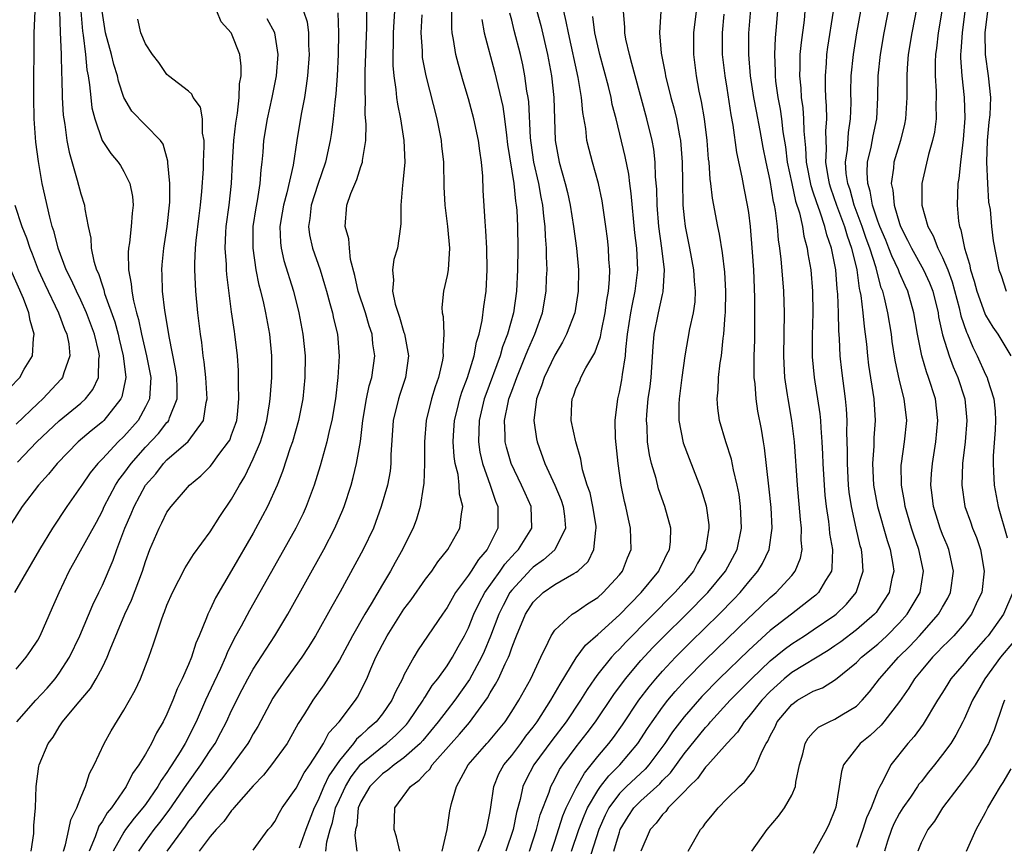
# Model space of a CAD drawing. Units: inches. Extents: x 2565000 to 2568000, y 1518000 to 1521000.
# Drawn here: x 2565901 to 2565993, y 1518311 to 1518388 of the extents above; entities that cross this region are included whole.
import ezdxf

# ---------------------------------------------------------------- set-up
doc = ezdxf.new("R2010")
doc.units = ezdxf.units.IN
doc.header["$MEASUREMENT"] = 0
doc.layers.add('LD25651518_2ft', color=52, linetype='Continuous')

msp = doc.modelspace()

# ---------------------------------------------------------------- linework, layer by layer
at = {"layer": 'LD25651518_2ft'}
for points, elevation in [([(2565992.895, 1518393.104), (2565992.703, 1518392.703), (2565991.813, 1518391), (2565991.591, 1518390.41), (2565991.176, 1518389), (2565990.924, 1518387), (2565990.94, 1518385), (2565991.221, 1518383), (2565991.453, 1518381), (2565991.389, 1518379.389), (2565991.289, 1518378.711), (2565991.129, 1518377), (2565991.084, 1518375), (2565991.172, 1518373), (2565991.268, 1518371.268), (2565991.42, 1518370.581), (2565991.554, 1518369), (2565991.696, 1518367.696), (2565992.235, 1518365), (2565992.447, 1518364.447), (2565992.895, 1518363)], 8622), ([(2565971.768, 1518390.232), (2565971.566, 1518387.566), (2565971.462, 1518386.538), (2565971.383, 1518385), (2565971.453, 1518383.453), (2565971.45, 1518383), (2565971.501, 1518382.499), (2565971.705, 1518381), (2565971.911, 1518379.911), (2565972.042, 1518379), (2565972.183, 1518377.817), (2565972.422, 1518376.422), (2565972.585, 1518375), (2565972.992, 1518372.992), (2565973.36, 1518371.36), (2565973.714, 1518370.286), (2565973.983, 1518369), (2565974.107, 1518368.107), (2565974.419, 1518367), (2565974.485, 1518366.485), (2565974.759, 1518365), (2565974.936, 1518363), (2565974.959, 1518361), (2565974.902, 1518358.901), (2565974.908, 1518356.908), (2565975.081, 1518355), (2565975.6, 1518351.6), (2565975.656, 1518351), (2565975.684, 1518350.316), (2565975.792, 1518349), (2565975.855, 1518347.855), (2565975.883, 1518347), (2565975.998, 1518345), (2565976.07, 1518344.07), (2565976.18, 1518343), (2565976.4, 1518341.6), (2565976.469, 1518341), (2565976.507, 1518340.507), (2565976.779, 1518339), (2565976.725, 1518337.275), (2565976.674, 1518337), (2565976.123, 1518336.123), (2565975.487, 1518335), (2565975.239, 1518334.761), (2565975, 1518334.57), (2565972.973, 1518333), (2565971, 1518331.498), (2565969, 1518329.671), (2565966.246, 1518327), (2565964.642, 1518325.358), (2565963, 1518323.457), (2565961.929, 1518322.071), (2565961.21, 1518321), (2565959.721, 1518319), (2565959.384, 1518318.616), (2565957.654, 1518317), (2565957, 1518316.345), (2565956.007, 1518315), (2565955.678, 1518314.322), (2565955.079, 1518313), (2565954.085, 1518309.915)], 8606), ([(2565969.278, 1518311), (2565970.706, 1518313), (2565971.773, 1518314.228), (2565972.33, 1518315), (2565973, 1518316.175), (2565973.337, 1518317), (2565973.385, 1518317.385), (2565973.722, 1518319), (2565974.021, 1518320.021), (2565974.252, 1518321), (2565974.524, 1518321.476), (2565975, 1518321.999), (2565975.494, 1518322.505), (2565976.463, 1518323), (2565977, 1518323.243), (2565977.652, 1518323.651), (2565979, 1518324.461), (2565979.539, 1518325), (2565980.213, 1518325.787), (2565981.131, 1518327), (2565982.907, 1518329), (2565983.961, 1518330.039), (2565984.844, 1518331), (2565986.624, 1518333), (2565987, 1518333.665), (2565987.499, 1518334.502), (2565987.743, 1518335), (2565988.023, 1518337), (2565987.581, 1518339), (2565987.421, 1518339.42), (2565987, 1518340.411), (2565986.775, 1518341), (2565986.156, 1518343), (2565986.044, 1518344.044), (2565985.92, 1518345), (2565985.977, 1518346.023), (2565986.051, 1518347), (2565986.368, 1518349), (2565986.559, 1518351), (2565986.334, 1518353), (2565985.706, 1518355), (2565985.502, 1518355.502), (2565985.07, 1518357), (2565984.662, 1518359), (2565984.334, 1518361), (2565983.788, 1518363), (2565983.53, 1518363.53), (2565983, 1518364.722), (2565982.894, 1518365), (2565982.278, 1518366.278), (2565982.024, 1518367), (2565981.728, 1518367.728), (2565981.182, 1518369), (2565981, 1518369.496), (2565980.498, 1518371), (2565980.28, 1518372.28), (2565980.047, 1518373), (2565979.986, 1518374.014), (2565980.045, 1518375), (2565980.382, 1518376.382), (2565980.563, 1518377.437), (2565980.905, 1518379), (2565981.004, 1518381), (2565981.034, 1518383), (2565981.231, 1518385), (2565981.576, 1518387), (2565982.185, 1518390.185)], 8614), ([(2565905.035, 1518389), (2565905.077, 1518387.077), (2565905.17, 1518385), (2565905.195, 1518383.195), (2565905.232, 1518382.767), (2565905.263, 1518381), (2565905.366, 1518379.366), (2565905.412, 1518379), (2565905.513, 1518378.487), (2565905.713, 1518377), (2565905.904, 1518375.904), (2565906.675, 1518373.325), (2565907, 1518372.047), (2565907.356, 1518371), (2565907.38, 1518370.62), (2565907.691, 1518369), (2565907.934, 1518367.934), (2565907.957, 1518367), (2565908.198, 1518365.802), (2565908.454, 1518365), (2565908.632, 1518364.633), (2565909, 1518363.489), (2565909.133, 1518363.133), (2565909.214, 1518362.786), (2565910.149, 1518360.149), (2565910.453, 1518359), (2565910.549, 1518358.549), (2565910.939, 1518357), (2565911.172, 1518355), (2565911.161, 1518354.839), (2565910.815, 1518353.185), (2565910.729, 1518353), (2565909.13, 1518351), (2565909, 1518350.874), (2565907.966, 1518350.034), (2565906.767, 1518349), (2565904.797, 1518347), (2565903.996, 1518346.004), (2565903.08, 1518345), (2565901.542, 1518343), (2565900.55, 1518341.45)], 8562), ([(2565906.999, 1518388.999), (2565907.144, 1518387.144), (2565907.203, 1518386.797), (2565907.432, 1518385), (2565907.565, 1518383.565), (2565907.687, 1518383), (2565907.817, 1518382.183), (2565907.917, 1518381), (2565908.036, 1518380.036), (2565908.287, 1518379), (2565908.994, 1518376.995), (2565909.784, 1518375.784), (2565910.457, 1518375), (2565910.669, 1518374.67), (2565911, 1518374.135), (2565911.56, 1518373), (2565911.793, 1518371.793), (2565911.857, 1518371), (2565911.764, 1518370.236), (2565911.685, 1518369), (2565911.509, 1518367.509), (2565911.422, 1518367), (2565911.389, 1518366.611), (2565911.418, 1518365), (2565911.685, 1518363.685), (2565911.727, 1518363), (2565911.878, 1518362.122), (2565912.173, 1518361), (2565912.365, 1518360.366), (2565912.633, 1518359), (2565913.108, 1518357), (2565913.485, 1518355), (2565913.481, 1518354.519), (2565913.363, 1518353), (2565913, 1518352.249), (2565912.312, 1518351), (2565911, 1518349.509), (2565910.474, 1518349), (2565909, 1518347.417), (2565908.585, 1518347), (2565907.871, 1518346.128), (2565907.087, 1518345), (2565907, 1518344.853), (2565905.711, 1518343), (2565904.376, 1518341), (2565903.159, 1518339), (2565900.842, 1518335)], 8564), ([(2565901, 1518327.899), (2565901.928, 1518329), (2565902.37, 1518329.63), (2565903, 1518330.592), (2565903.219, 1518331), (2565904.372, 1518333.628), (2565904.994, 1518335), (2565905.928, 1518337), (2565908.442, 1518341.558), (2565909, 1518342.599), (2565909.18, 1518343), (2565910.227, 1518345), (2565910.53, 1518345.47), (2565911, 1518346.07), (2565911.666, 1518347), (2565913, 1518348.501), (2565914.208, 1518349.792), (2565915, 1518350.813), (2565915.096, 1518350.904), (2565915.163, 1518351), (2565915.23, 1518351.23), (2565915.941, 1518353), (2565915.951, 1518354.049), (2565915.913, 1518355), (2565915.803, 1518355.803), (2565915.203, 1518358.797), (2565914.87, 1518360.87), (2565914.802, 1518361.198), (2565914.585, 1518363), (2565914.546, 1518364.546), (2565914.513, 1518365), (2565914.549, 1518365.451), (2565914.698, 1518367), (2565915.019, 1518369), (2565915.26, 1518371.26), (2565915.269, 1518373), (2565915.087, 1518374.913), (2565915.087, 1518375.087), (2565914.649, 1518376.649), (2565914.384, 1518377), (2565913, 1518378.411), (2565911.737, 1518379.737), (2565910.988, 1518380.988), (2565910.498, 1518382.497), (2565910.404, 1518383), (2565910.059, 1518384.059), (2565909.839, 1518385), (2565909.279, 1518387), (2565908.98, 1518389)], 8566), ([(2565901.126, 1518347.126), (2565902.925, 1518349), (2565905, 1518350.946), (2565907, 1518352.61), (2565907.42, 1518353), (2565908.114, 1518353.886), (2565908.633, 1518355), (2565908.677, 1518356.677), (2565908.735, 1518357), (2565908.676, 1518357.324), (2565908.271, 1518359), (2565907.524, 1518361), (2565907, 1518362.163), (2565906.586, 1518363), (2565906.099, 1518364.1), (2565905.652, 1518365), (2565904.893, 1518367), (2565904.519, 1518368.519), (2565904.353, 1518369), (2565904.112, 1518369.888), (2565903.423, 1518373), (2565903.061, 1518375.061), (2565902.832, 1518376.832), (2565902.674, 1518379), (2565902.636, 1518381), (2565902.683, 1518387), (2565902.769, 1518389)], 8560), ([(2565902.384, 1518311), (2565902.632, 1518312.632), (2565902.648, 1518313), (2565902.639, 1518313.361), (2565902.806, 1518315), (2565902.867, 1518317), (2565903.11, 1518318.889), (2565903.135, 1518319), (2565903.955, 1518321), (2565904.425, 1518321.575), (2565905, 1518322.551), (2565905.188, 1518322.813), (2565905.294, 1518323), (2565906.653, 1518324.653), (2565907.888, 1518326.111), (2565908.417, 1518327), (2565909, 1518328.092), (2565909.46, 1518329), (2565909.726, 1518329.726), (2565911.081, 1518333), (2565911.7, 1518334.3), (2565912.717, 1518337), (2565913, 1518337.883), (2565913.42, 1518339), (2565914.266, 1518341), (2565914.518, 1518341.482), (2565915, 1518342.476), (2565915.374, 1518343), (2565917.092, 1518345), (2565918.141, 1518345.859), (2565919, 1518346.715), (2565919.132, 1518346.868), (2565919.821, 1518347.821), (2565920.722, 1518349), (2565920.82, 1518349.18), (2565921, 1518349.65), (2565921.361, 1518350.639), (2565921.473, 1518351), (2565921.54, 1518351.54), (2565921.68, 1518353), (2565921.63, 1518354.37), (2565921.649, 1518355), (2565921.639, 1518355.64), (2565921.538, 1518357), (2565921.31, 1518359), (2565921.261, 1518359.261), (2565921, 1518361.078), (2565920.55, 1518364.55), (2565920.524, 1518365), (2565920.52, 1518365.48), (2565920.415, 1518367), (2565920.47, 1518368.47), (2565920.508, 1518369), (2565920.77, 1518371), (2565920.989, 1518373), (2565921.067, 1518374.933), (2565921.194, 1518377), (2565921.376, 1518378.624), (2565921.542, 1518379.542), (2565921.695, 1518381), (2565921.73, 1518382.27), (2565921.875, 1518383), (2565921.899, 1518383.899), (2565921.763, 1518385), (2565921, 1518386.945), (2565920.968, 1518387), (2565920.031, 1518388.031), (2565919.615, 1518389)], 8570), ([(2565927.686, 1518389), (2565928.011, 1518388.011), (2565928.147, 1518387), (2565928.147, 1518385.853), (2565928.193, 1518385), (2565928.041, 1518383), (2565927.931, 1518382.069), (2565927.755, 1518381), (2565927.453, 1518379.453), (2565927.043, 1518377), (2565926.722, 1518374.722), (2565926.138, 1518372.138), (2565925.812, 1518371), (2565925.705, 1518370.295), (2565925.479, 1518369), (2565925.536, 1518367.536), (2565925.605, 1518367), (2565925.858, 1518365.858), (2565926.746, 1518363), (2565927.246, 1518361), (2565927.62, 1518359), (2565927.812, 1518357), (2565927.802, 1518355), (2565927.613, 1518353), (2565927.222, 1518351), (2565926.648, 1518349), (2565926.442, 1518348.442), (2565925.737, 1518346.263), (2565925.23, 1518345), (2565924.331, 1518343), (2565923.876, 1518342.124), (2565923, 1518340.528), (2565921, 1518337.054), (2565919.495, 1518334.505), (2565919, 1518333.428), (2565918.786, 1518333), (2565918.674, 1518332.674), (2565917.991, 1518331), (2565917.685, 1518330.315), (2565917.273, 1518329), (2565917, 1518328.335), (2565916.413, 1518327), (2565915.946, 1518326.054), (2565915.547, 1518325), (2565915, 1518323.718), (2565914.644, 1518323), (2565914.022, 1518321.978), (2565913.559, 1518321), (2565913, 1518320.013), (2565912.392, 1518319), (2565911.799, 1518318.201), (2565911.225, 1518317), (2565909.862, 1518315), (2565909.458, 1518314.542), (2565909, 1518313.767), (2565908.675, 1518313.325), (2565908.331, 1518312.331), (2565907.765, 1518311)], 8574), ([(2565930.866, 1518388.866), (2565930.936, 1518387), (2565930.889, 1518385), (2565930.792, 1518383), (2565930.674, 1518381.326), (2565930.57, 1518380.57), (2565930.412, 1518379), (2565930.264, 1518377.736), (2565930.144, 1518377), (2565929.729, 1518375), (2565929, 1518372.911), (2565928.382, 1518371), (2565928.257, 1518369.743), (2565928.128, 1518369), (2565928.23, 1518368.23), (2565928.507, 1518367), (2565929.212, 1518365), (2565929.629, 1518363.629), (2565929.794, 1518363), (2565930.128, 1518361.872), (2565930.353, 1518361), (2565930.46, 1518360.46), (2565930.832, 1518359), (2565930.98, 1518356.98), (2565930.87, 1518355), (2565930.636, 1518353), (2565930.289, 1518351), (2565930.047, 1518350.047), (2565929.826, 1518349), (2565929.219, 1518346.781), (2565928.676, 1518345), (2565927.924, 1518343), (2565927.634, 1518342.366), (2565926.954, 1518341), (2565925.542, 1518338.459), (2565922.654, 1518333.346), (2565921.886, 1518331.886), (2565921.251, 1518330.749), (2565920.586, 1518329.413), (2565920.432, 1518329), (2565919.962, 1518327.962), (2565919.341, 1518326.659), (2565918.589, 1518325), (2565917.708, 1518323), (2565916.686, 1518321), (2565916.223, 1518320.223), (2565915.46, 1518319), (2565915.267, 1518318.733), (2565915, 1518318.305), (2565914.444, 1518317.556), (2565914.144, 1518317), (2565913, 1518315.325), (2565912.767, 1518315), (2565911.956, 1518314.044), (2565911.156, 1518313), (2565911, 1518312.767), (2565909.997, 1518311)], 8576), ([(2565912.383, 1518311), (2565913, 1518311.887), (2565913.812, 1518313), (2565914.335, 1518313.664), (2565915.194, 1518314.806), (2565916.831, 1518317.169), (2565918.153, 1518319), (2565919, 1518320.328), (2565919.459, 1518321), (2565920.002, 1518321.998), (2565920.525, 1518323), (2565921, 1518324.039), (2565921.982, 1518326.018), (2565922.501, 1518327), (2565923, 1518327.897), (2565925.013, 1518331), (2565926.206, 1518333), (2565929.548, 1518339), (2565930.592, 1518341), (2565931.318, 1518342.682), (2565931.44, 1518343), (2565932.089, 1518345), (2565932.29, 1518345.71), (2565932.601, 1518347), (2565932.949, 1518349.051), (2565933.178, 1518351), (2565933.534, 1518353), (2565933.775, 1518354.225), (2565934.02, 1518355), (2565934.285, 1518357), (2565934.112, 1518358.112), (2565934.041, 1518359), (2565933.778, 1518359.778), (2565933.422, 1518361), (2565932.74, 1518363), (2565932.451, 1518364.451), (2565932.047, 1518365.953), (2565931.937, 1518367), (2565931.877, 1518367.877), (2565931.541, 1518369), (2565931.704, 1518371), (2565932.07, 1518372.07), (2565932.631, 1518373.369), (2565933, 1518374.573), (2565933.146, 1518375), (2565933.154, 1518375.154), (2565933.444, 1518377), (2565933.496, 1518378.504), (2565933.407, 1518379.407), (2565933.414, 1518381), (2565933.387, 1518381.387), (2565933.406, 1518383.406), (2565933.537, 1518387.537), (2565933.549, 1518389.549)], 8578), ([(2565936.107, 1518389), (2565936.063, 1518388.063), (2565935.988, 1518387), (2565935.989, 1518386.011), (2565935.958, 1518385), (2565935.97, 1518383.97), (2565936.059, 1518383), (2565936.258, 1518381.742), (2565936.313, 1518381), (2565936.384, 1518380.384), (2565936.683, 1518379), (2565936.998, 1518377.002), (2565937.066, 1518375), (2565936.907, 1518373.093), (2565936.862, 1518372.862), (2565936.721, 1518371), (2565936.717, 1518369.283), (2565936.692, 1518369), (2565936.397, 1518367), (2565936.063, 1518365.937), (2565935.925, 1518365), (2565936.04, 1518364.04), (2565935.95, 1518363), (2565936.191, 1518361.809), (2565936.593, 1518360.593), (2565937, 1518359.172), (2565937.047, 1518359.047), (2565937.42, 1518357), (2565937.156, 1518355), (2565936.608, 1518353.392), (2565936.49, 1518353), (2565935.997, 1518351), (2565935.79, 1518347.79), (2565935.782, 1518347), (2565935.703, 1518346.297), (2565935.459, 1518345), (2565934.896, 1518343), (2565934.165, 1518341), (2565933.226, 1518339), (2565931.069, 1518335.069), (2565930.294, 1518333.706), (2565928.794, 1518331), (2565928.107, 1518329.893), (2565927.528, 1518329), (2565926.059, 1518327), (2565925, 1518325.478), (2565924.814, 1518325.186), (2565923.428, 1518322.572), (2565923, 1518321.876), (2565922.698, 1518321.302), (2565922.518, 1518321), (2565920.179, 1518317.821), (2565919, 1518316.404), (2565917.953, 1518315), (2565917.563, 1518314.437), (2565917, 1518313.77), (2565916.685, 1518313.315), (2565914.972, 1518311)], 8580), ([(2565923, 1518311.094), (2565924.406, 1518313), (2565924.688, 1518313.313), (2565925, 1518313.758), (2565925.433, 1518314.567), (2565925.695, 1518315), (2565927, 1518316.847), (2565927.74, 1518318.26), (2565928.263, 1518319), (2565929, 1518320.147), (2565929.515, 1518321), (2565930.019, 1518321.981), (2565930.974, 1518323), (2565932.497, 1518325), (2565932.694, 1518325.306), (2565933.538, 1518327), (2565933.92, 1518327.92), (2565934.4, 1518329), (2565935, 1518330.198), (2565935.429, 1518331), (2565937, 1518333.475), (2565937.661, 1518334.339), (2565939, 1518336.243), (2565939.571, 1518337), (2565940.145, 1518337.855), (2565941.084, 1518339), (2565942.196, 1518341), (2565942.332, 1518342.331), (2565942.468, 1518343), (2565942.163, 1518344.163), (2565942.137, 1518345), (2565942.021, 1518345.979), (2565941.753, 1518347), (2565941.645, 1518347.645), (2565941.571, 1518349), (2565941.601, 1518349.601), (2565941.698, 1518351), (2565941.942, 1518351.942), (2565942.18, 1518353), (2565942.363, 1518353.637), (2565942.896, 1518355), (2565943.511, 1518357), (2565943.732, 1518358.268), (2565943.981, 1518359), (2565944.274, 1518360.274), (2565944.424, 1518361.576), (2565944.634, 1518363), (2565944.733, 1518365), (2565944.696, 1518367), (2565944.612, 1518368.612), (2565944.534, 1518369.466), (2565944.363, 1518372.363), (2565944.309, 1518373.691), (2565944.184, 1518375), (2565944.028, 1518376.028), (2565943.915, 1518377), (2565943.496, 1518379), (2565943, 1518380.863), (2565942.504, 1518382.504), (2565942.062, 1518384.062), (2565941.829, 1518385), (2565941.61, 1518386.39), (2565941.479, 1518387), (2565941.442, 1518387.442), (2565941.447, 1518389)], 8584), ([(2565929.754, 1518311), (2565929.847, 1518311.847), (2565930.144, 1518313), (2565930.361, 1518313.639), (2565930.657, 1518315), (2565931, 1518315.781), (2565931.563, 1518317), (2565932.104, 1518317.896), (2565933, 1518319.07), (2565935, 1518320.724), (2565935.376, 1518321), (2565936.251, 1518321.749), (2565937.232, 1518322.768), (2565937.42, 1518323), (2565938.776, 1518325), (2565938.849, 1518325.151), (2565939, 1518325.365), (2565939.632, 1518326.368), (2565940.144, 1518327), (2565941, 1518328.192), (2565941.516, 1518329), (2565942.037, 1518329.963), (2565942.623, 1518331), (2565943, 1518331.747), (2565943.499, 1518333), (2565943.974, 1518334.026), (2565944.5, 1518335), (2565945.916, 1518337), (2565946.355, 1518337.645), (2565947.31, 1518338.69), (2565947.634, 1518339), (2565948.88, 1518341), (2565948.817, 1518343), (2565948.236, 1518344.236), (2565947.898, 1518345), (2565946.937, 1518347), (2565946.519, 1518348.519), (2565946.401, 1518349), (2565946.408, 1518349.592), (2565946.34, 1518351), (2565946.662, 1518352.662), (2565946.747, 1518353), (2565947, 1518353.727), (2565947.352, 1518354.648), (2565947.463, 1518355), (2565948.296, 1518357), (2565948.488, 1518357.512), (2565949.14, 1518359), (2565949.853, 1518361), (2565950.203, 1518363), (2565950.239, 1518364.239), (2565950.278, 1518365), (2565950.223, 1518366.223), (2565950.229, 1518367), (2565950.126, 1518368.126), (2565950.102, 1518369), (2565949.968, 1518369.968), (2565949.877, 1518371), (2565949.726, 1518371.726), (2565949.504, 1518373), (2565949.058, 1518375), (2565948.797, 1518376.797), (2565948.747, 1518377.254), (2565948.58, 1518380.58), (2565948.524, 1518381), (2565948.42, 1518381.58), (2565948.233, 1518383), (2565948.035, 1518384.036), (2565947.815, 1518385), (2565947.223, 1518387.223), (2565947, 1518388.189), (2565946.833, 1518388.834)], 8588), ([(2565949.349, 1518389), (2565949.693, 1518387.693), (2565950.33, 1518385), (2565950.688, 1518383), (2565950.915, 1518381), (2565951.049, 1518377), (2565951.417, 1518375), (2565951.972, 1518373), (2565952.171, 1518372.171), (2565952.421, 1518371), (2565952.739, 1518369), (2565953.004, 1518367), (2565953.193, 1518365), (2565953.181, 1518363), (2565952.852, 1518361), (2565952.089, 1518359), (2565951.721, 1518358.279), (2565951, 1518357.056), (2565950.024, 1518355), (2565949.777, 1518354.223), (2565949.31, 1518353), (2565949.057, 1518351), (2565949.298, 1518349.298), (2565949.357, 1518349), (2565950.064, 1518347), (2565951, 1518344.996), (2565951.594, 1518343.594), (2565951.78, 1518343), (2565951.899, 1518342.101), (2565951.987, 1518341), (2565951.012, 1518338.988), (2565949.959, 1518338.041), (2565949, 1518337.372), (2565948.81, 1518337.19), (2565947, 1518335.231), (2565946.831, 1518335), (2565946.193, 1518333.807), (2565945.796, 1518333), (2565945.038, 1518330.962), (2565944.453, 1518329.547), (2565944.197, 1518329), (2565943.068, 1518326.932), (2565941.71, 1518325), (2565941, 1518324.098), (2565940.174, 1518323), (2565938.74, 1518321.26), (2565938.491, 1518321), (2565937, 1518319.649), (2565936.083, 1518319), (2565935.496, 1518318.504), (2565935, 1518318.167), (2565933.842, 1518317), (2565933, 1518315.566), (2565932.754, 1518315), (2565932.616, 1518313.384), (2565932.506, 1518313), (2565932.446, 1518312.445), (2565932.62, 1518311)], 8590), ([(2565936.605, 1518311), (2565936.319, 1518312.319), (2565936.102, 1518313), (2565936.139, 1518315), (2565937.597, 1518317), (2565938.422, 1518317.578), (2565939, 1518318.229), (2565939.396, 1518318.604), (2565939.621, 1518319), (2565941.367, 1518321), (2565942.15, 1518321.85), (2565943.073, 1518322.927), (2565944.763, 1518325.237), (2565945, 1518325.682), (2565945.51, 1518326.49), (2565945.761, 1518327), (2565946.382, 1518328.382), (2565946.694, 1518329), (2565946.788, 1518329.212), (2565947, 1518329.881), (2565947.327, 1518330.673), (2565947.432, 1518331), (2565948.267, 1518333), (2565949, 1518334.123), (2565949.935, 1518335), (2565951, 1518335.747), (2565952.779, 1518336.779), (2565953, 1518336.894), (2565953.14, 1518337), (2565954.093, 1518337.907), (2565954.635, 1518339), (2565954.806, 1518340.806), (2565954.856, 1518341), (2565954.834, 1518341.166), (2565954.547, 1518343), (2565954.273, 1518344.273), (2565954.019, 1518345), (2565953.581, 1518346.419), (2565953.465, 1518347), (2565953.41, 1518347.41), (2565952.94, 1518349), (2565952.531, 1518351), (2565952.588, 1518352.588), (2565952.619, 1518353), (2565952.735, 1518353.265), (2565953, 1518354.019), (2565953.311, 1518354.689), (2565953.425, 1518355), (2565953.89, 1518355.89), (2565954.715, 1518357.285), (2565955.241, 1518358.759), (2565955.332, 1518359.332), (2565955.692, 1518361), (2565955.838, 1518362.163), (2565955.99, 1518363), (2565956.084, 1518364.084), (2565956.102, 1518365), (2565956.026, 1518365.974), (2565955.98, 1518367), (2565955.882, 1518367.882), (2565955.736, 1518369), (2565955.39, 1518371.39), (2565955.061, 1518373), (2565954.492, 1518375), (2565954.177, 1518376.177), (2565953.99, 1518377), (2565953.878, 1518378.122), (2565953.603, 1518379.603), (2565953.48, 1518381), (2565953.158, 1518382.842), (2565952.258, 1518387), (2565952.06, 1518388.06), (2565951.825, 1518389)], 8592), ([(2565943.901, 1518311), (2565944.493, 1518312.492), (2565944.667, 1518313), (2565944.71, 1518313.289), (2565945, 1518314.667), (2565945.069, 1518315.069), (2565945.331, 1518317), (2565945.819, 1518318.181), (2565946.272, 1518319), (2565947, 1518319.876), (2565947.839, 1518321), (2565948.317, 1518321.683), (2565949, 1518322.52), (2565949.357, 1518323), (2565950.64, 1518325), (2565951.486, 1518326.514), (2565953, 1518328.94), (2565953.864, 1518330.136), (2565955, 1518331.126), (2565957, 1518332.947), (2565959.017, 1518335), (2565960.657, 1518337), (2565960.756, 1518337.244), (2565961, 1518337.711), (2565961.413, 1518338.587), (2565961.655, 1518339), (2565961.728, 1518339.728), (2565961.762, 1518341), (2565961.211, 1518343), (2565960.632, 1518344.632), (2565960.397, 1518345.603), (2565959.993, 1518347), (2565959.796, 1518347.795), (2565959.621, 1518349), (2565959.563, 1518350.437), (2565959.506, 1518351), (2565959.537, 1518351.537), (2565959.679, 1518353), (2565959.846, 1518354.155), (2565959.941, 1518355), (2565960.121, 1518357.878), (2565960.214, 1518359), (2565960.616, 1518361), (2565961, 1518362.686), (2565961.069, 1518362.931), (2565961.183, 1518365), (2565960.941, 1518367), (2565960.663, 1518369), (2565960.507, 1518371), (2565960.474, 1518372.474), (2565960.36, 1518373.64), (2565960.313, 1518375), (2565960.182, 1518376.182), (2565960.032, 1518377), (2565959.552, 1518379), (2565958.451, 1518383), (2565958.166, 1518384.166), (2565957.922, 1518385), (2565957.595, 1518386.405), (2565957.491, 1518387), (2565957.491, 1518387.491), (2565957.373, 1518389)], 8596), ([(2565960.849, 1518389), (2565960.725, 1518387), (2565960.883, 1518385.117), (2565961.251, 1518383.251), (2565961.285, 1518383), (2565961.782, 1518381), (2565962.049, 1518380.049), (2565962.293, 1518379), (2565962.577, 1518377.423), (2565962.667, 1518377), (2565962.824, 1518375), (2565962.842, 1518373.158), (2565962.89, 1518371), (2565963, 1518369.831), (2565963.095, 1518369), (2565963.512, 1518367), (2565963.889, 1518365), (2565963.946, 1518363.946), (2565964.032, 1518363), (2565963.991, 1518362.009), (2565963.846, 1518361), (2565963.504, 1518359.504), (2565963.058, 1518357), (2565962.789, 1518355), (2565962.538, 1518353), (2565962.507, 1518352.507), (2565962.51, 1518351), (2565962.923, 1518348.923), (2565963.466, 1518347.466), (2565964.589, 1518344.589), (2565965.051, 1518343.051), (2565965.295, 1518341.295), (2565965.312, 1518341), (2565964.992, 1518339), (2565964.258, 1518337.742), (2565963.878, 1518337), (2565963, 1518335.975), (2565962.153, 1518335), (2565957.59, 1518330.41), (2565957, 1518329.765), (2565956.607, 1518329.393), (2565956.262, 1518329), (2565955, 1518327.424), (2565954.685, 1518327), (2565953.999, 1518326.001), (2565953.394, 1518325), (2565952.053, 1518323), (2565950.719, 1518321.281), (2565949.051, 1518319), (2565948.348, 1518317.652), (2565948.042, 1518317), (2565947.78, 1518315.78), (2565947.433, 1518314.567), (2565947.129, 1518313), (2565946.446, 1518311)], 8598), ([(2565948.663, 1518311), (2565949.303, 1518313), (2565949.642, 1518314.359), (2565950.474, 1518316.474), (2565950.641, 1518317), (2565951, 1518317.673), (2565951.44, 1518318.56), (2565951.74, 1518319), (2565953, 1518320.683), (2565954.019, 1518321.981), (2565954.795, 1518323), (2565956.469, 1518325.531), (2565957.554, 1518327), (2565959, 1518328.697), (2565960.107, 1518329.893), (2565961.1, 1518330.9), (2565963.229, 1518333), (2565965.209, 1518335), (2565966.846, 1518337), (2565967.922, 1518339), (2565968.33, 1518341), (2565968.291, 1518341.709), (2565968.253, 1518343), (2565968.108, 1518344.108), (2565967.942, 1518345), (2565967.601, 1518346.399), (2565967.406, 1518347.406), (2565966.889, 1518349), (2565966.28, 1518351), (2565966.124, 1518352.124), (2565966.061, 1518353), (2565966.169, 1518353.831), (2565966.212, 1518355), (2565966.357, 1518356.357), (2565966.463, 1518357), (2565966.633, 1518358.633), (2565966.693, 1518359), (2565966.821, 1518360.821), (2565966.845, 1518361), (2565966.868, 1518363), (2565966.772, 1518364.772), (2565966.578, 1518366.578), (2565966.292, 1518368.292), (2565966.136, 1518369), (2565965.64, 1518371.64), (2565965.491, 1518373), (2565965.424, 1518373.424), (2565965.317, 1518375), (2565965.281, 1518375.281), (2565965.154, 1518377), (2565964.902, 1518379), (2565964.622, 1518380.622), (2565964.409, 1518381.591), (2565964.151, 1518383), (2565963.907, 1518385), (2565963.902, 1518387), (2565964.142, 1518389)], 8600), ([(2565952.566, 1518311), (2565953.238, 1518313), (2565953.729, 1518314.271), (2565954.044, 1518315), (2565955, 1518316.636), (2565955.256, 1518317), (2565956.003, 1518317.997), (2565957.024, 1518319), (2565958.705, 1518321), (2565959.609, 1518322.391), (2565960.029, 1518323), (2565961, 1518324.348), (2565961.507, 1518325), (2565962.183, 1518325.817), (2565963.129, 1518326.871), (2565965, 1518328.775), (2565969, 1518332.656), (2565969.379, 1518333), (2565971, 1518334.557), (2565971.538, 1518335), (2565973, 1518336.603), (2565973.328, 1518337), (2565973.809, 1518338.191), (2565973.95, 1518339), (2565973.87, 1518339.871), (2565973.903, 1518341), (2565973.807, 1518341.807), (2565973.534, 1518345), (2565973.245, 1518349), (2565973.018, 1518351), (2565972.659, 1518353), (2565972.613, 1518353.387), (2565972.366, 1518355), (2565972.293, 1518356.293), (2565972.271, 1518357), (2565972.316, 1518361), (2565972.26, 1518363), (2565972.156, 1518364.156), (2565972.018, 1518365.982), (2565971.888, 1518367), (2565971.767, 1518367.767), (2565971.676, 1518369), (2565971.503, 1518370.497), (2565971.403, 1518371), (2565971.317, 1518371.317), (2565971, 1518373.286), (2565970.623, 1518375), (2565970.35, 1518376.35), (2565970.068, 1518377.932), (2565969.714, 1518379.714), (2565969.486, 1518381), (2565969.184, 1518383), (2565969.016, 1518385), (2565969.028, 1518386.972), (2565969.194, 1518389.194)], 8604), ([(2565956.496, 1518311), (2565957, 1518312.759), (2565957.081, 1518313), (2565957.8, 1518314.2), (2565958.327, 1518315), (2565959, 1518315.675), (2565960.746, 1518317.254), (2565961, 1518317.542), (2565961.73, 1518318.27), (2565963, 1518320.019), (2565965, 1518322.477), (2565965.259, 1518322.741), (2565965.458, 1518323), (2565967.287, 1518325), (2565969.258, 1518327), (2565971, 1518328.676), (2565972.282, 1518329.718), (2565973, 1518330.242), (2565974.197, 1518331), (2565975, 1518331.537), (2565977, 1518332.916), (2565977.11, 1518333), (2565978.078, 1518333.922), (2565978.986, 1518335), (2565979.629, 1518337), (2565979.533, 1518338.467), (2565979.467, 1518339), (2565979.36, 1518339.36), (2565978.98, 1518340.981), (2565978.544, 1518343), (2565978.342, 1518344.342), (2565978.279, 1518345), (2565978.16, 1518347), (2565978.178, 1518348.178), (2565978.117, 1518349.883), (2565978.14, 1518351), (2565978.078, 1518352.078), (2565977.991, 1518353), (2565977.642, 1518355.643), (2565977.492, 1518357), (2565977.425, 1518358.575), (2565977.355, 1518359.355), (2565977.337, 1518361), (2565977.282, 1518362.718), (2565977.22, 1518363.22), (2565977.088, 1518365), (2565976.701, 1518367), (2565976.247, 1518368.247), (2565976.08, 1518369), (2565975.642, 1518370.357), (2565975.288, 1518371.288), (2565975, 1518372.208), (2565974.793, 1518372.793), (2565974.358, 1518375), (2565974.313, 1518376.313), (2565974.143, 1518377.857), (2565974.121, 1518379), (2565974.046, 1518380.046), (2565973.902, 1518381), (2565973.862, 1518381.861), (2565973.744, 1518383), (2565973.781, 1518383.781), (2565973.789, 1518385), (2565973.895, 1518386.105), (2565974.167, 1518388.167), (2565974.255, 1518389)], 8608), ([(2565976.838, 1518389), (2565976.326, 1518385.674), (2565976.239, 1518385), (2565976.198, 1518384.198), (2565976.101, 1518383), (2565976.102, 1518381.898), (2565976.145, 1518381), (2565976.208, 1518380.208), (2565976.221, 1518379), (2565976.141, 1518377.859), (2565976.188, 1518376.188), (2565976.133, 1518375), (2565976.342, 1518373.658), (2565976.469, 1518373), (2565976.595, 1518372.595), (2565977.153, 1518371), (2565977.892, 1518369), (2565978.131, 1518368.131), (2565978.559, 1518367), (2565979.034, 1518365), (2565979.258, 1518363.258), (2565979.328, 1518363), (2565979.41, 1518362.59), (2565979.595, 1518361), (2565979.708, 1518359.708), (2565979.821, 1518359), (2565979.929, 1518358.071), (2565980.024, 1518357), (2565980.13, 1518356.13), (2565980.62, 1518353), (2565980.754, 1518351), (2565980.628, 1518349.372), (2565980.613, 1518348.613), (2565980.492, 1518347), (2565980.601, 1518345), (2565980.654, 1518344.654), (2565980.969, 1518343), (2565981.86, 1518339.86), (2565982.146, 1518339), (2565982.38, 1518337.62), (2565982.461, 1518337), (2565982.3, 1518336.3), (2565982.051, 1518335), (2565981, 1518333.406), (2565980.832, 1518333.168), (2565980.689, 1518333), (2565979, 1518331.541), (2565977.554, 1518330.446), (2565977, 1518330.048), (2565976.377, 1518329.623), (2565973, 1518327.58), (2565972.288, 1518327), (2565971, 1518325.826), (2565970.211, 1518325), (2565969, 1518323.485), (2565968.568, 1518323), (2565967.959, 1518322.041), (2565967, 1518321.028), (2565965.2, 1518319), (2565965, 1518318.796), (2565964.253, 1518317.747), (2565963.466, 1518317), (2565963, 1518316.494), (2565961.541, 1518315), (2565961.322, 1518314.678), (2565961, 1518314.39), (2565960.398, 1518313.602), (2565959.846, 1518313), (2565958.997, 1518311)], 8610), ([(2565963.388, 1518311), (2565964.528, 1518313), (2565964.762, 1518313.238), (2565965, 1518313.598), (2565965.644, 1518314.356), (2565966.153, 1518315), (2565967, 1518315.867), (2565968.145, 1518317), (2565968.602, 1518317.398), (2565969, 1518317.936), (2565969.489, 1518318.511), (2565969.717, 1518319), (2565970.206, 1518320.206), (2565970.628, 1518321), (2565970.782, 1518321.218), (2565971, 1518321.689), (2565971.451, 1518322.549), (2565971.66, 1518323), (2565973, 1518324.605), (2565973.538, 1518325), (2565975, 1518325.851), (2565975.841, 1518326.16), (2565977.067, 1518326.933), (2565979, 1518328.515), (2565979.482, 1518329), (2565981, 1518330.225), (2565981.833, 1518331), (2565983, 1518332.182), (2565983.727, 1518333), (2565984.907, 1518335), (2565985.223, 1518337), (2565984.807, 1518339), (2565984.326, 1518340.326), (2565984.111, 1518341), (2565983.52, 1518343), (2565983.464, 1518343.463), (2565983.18, 1518345), (2565983.168, 1518346.832), (2565983.179, 1518347), (2565983.469, 1518349), (2565983.667, 1518351), (2565983.44, 1518353), (2565983, 1518354.705), (2565982.591, 1518356.591), (2565982.335, 1518358.335), (2565982.258, 1518359), (2565981.929, 1518361), (2565981.607, 1518362.393), (2565981.444, 1518363), (2565981.31, 1518363.311), (2565980.886, 1518364.886), (2565980.83, 1518365.17), (2565980.254, 1518367), (2565979.911, 1518367.911), (2565979.542, 1518369), (2565978.792, 1518371), (2565978.407, 1518372.407), (2565978.199, 1518373), (2565978.057, 1518373.943), (2565977.994, 1518375), (2565978.163, 1518376.164), (2565978.261, 1518377.739), (2565978.453, 1518379), (2565978.499, 1518380.499), (2565978.494, 1518381.506), (2565978.527, 1518383), (2565978.718, 1518385), (2565979.046, 1518387), (2565979.403, 1518389)], 8612), ([(2565984.608, 1518389.392), (2565984.141, 1518387), (2565983.818, 1518385), (2565983.71, 1518383.71), (2565983.668, 1518383), (2565983.673, 1518381), (2565983.562, 1518379), (2565983.474, 1518378.526), (2565983.091, 1518377), (2565982.484, 1518375), (2565982.444, 1518374.444), (2565982.233, 1518373), (2565982.381, 1518372.381), (2565982.493, 1518371), (2565983, 1518369.279), (2565983.095, 1518369), (2565983.758, 1518367.758), (2565984.102, 1518367), (2565985.24, 1518365), (2565985.791, 1518363.791), (2565986.096, 1518363), (2565986.576, 1518361), (2565986.63, 1518360.63), (2565987, 1518358.943), (2565987.603, 1518357), (2565987.978, 1518355.978), (2565988.406, 1518355), (2565989.065, 1518353), (2565989.261, 1518351), (2565989.094, 1518349), (2565988.849, 1518347), (2565988.777, 1518345), (2565989.081, 1518343), (2565989.592, 1518341.592), (2565989.786, 1518341), (2565990.136, 1518340.136), (2565990.508, 1518339), (2565990.869, 1518337), (2565990.638, 1518335), (2565990.288, 1518334.288), (2565989.689, 1518333), (2565989, 1518332.114), (2565988.038, 1518331), (2565987.531, 1518330.469), (2565987, 1518329.959), (2565986.539, 1518329.461), (2565986.056, 1518329), (2565985, 1518327.747), (2565984.39, 1518327), (2565983.869, 1518326.131), (2565983, 1518324.888), (2565981.559, 1518323), (2565981.308, 1518322.691), (2565980.269, 1518321.731), (2565979.34, 1518321), (2565977.796, 1518319), (2565977.607, 1518318.393), (2565977.401, 1518317), (2565977.076, 1518315.076), (2565977, 1518314.83), (2565976.475, 1518313.525), (2565976.236, 1518313), (2565975, 1518310.76)], 8616), ([(2565986.945, 1518389), (2565986.603, 1518387), (2565986.434, 1518385.566), (2565986.352, 1518385), (2565986.315, 1518384.315), (2565986.305, 1518383), (2565986.402, 1518381.598), (2565986.41, 1518381), (2565986.382, 1518380.382), (2565986.391, 1518379), (2565986.235, 1518377.765), (2565986.076, 1518377), (2565985.698, 1518375.698), (2565985.08, 1518373), (2565985.089, 1518371), (2565985.644, 1518369), (2565986.134, 1518368.134), (2565986.555, 1518367), (2565987, 1518366.135), (2565987.474, 1518365), (2565987.881, 1518363.881), (2565988.546, 1518361.454), (2565988.705, 1518360.705), (2565989.209, 1518359.209), (2565989.314, 1518359), (2565989.808, 1518357.808), (2565990.216, 1518357), (2565991, 1518355.27), (2565991.136, 1518355), (2565991.183, 1518354.817), (2565991.77, 1518353), (2565991.874, 1518351.874), (2565991.915, 1518351), (2565991.872, 1518350.128), (2565991.712, 1518347.712), (2565991.69, 1518347), (2565991.737, 1518346.263), (2565991.785, 1518345), (2565992.155, 1518343), (2565993, 1518340.102)], 8618), ([(2565989.079, 1518389), (2565988.807, 1518387), (2565988.703, 1518385.297), (2565988.67, 1518385), (2565988.668, 1518384.668), (2565988.778, 1518383), (2565989.017, 1518381), (2565989.065, 1518379.064), (2565988.912, 1518377.087), (2565988.657, 1518375), (2565988.517, 1518373.483), (2565988.419, 1518373), (2565988.348, 1518371), (2565988.482, 1518369.519), (2565988.576, 1518369), (2565988.704, 1518368.704), (2565989.026, 1518367), (2565989.514, 1518365.514), (2565989.588, 1518365), (2565989.936, 1518363.936), (2565990.171, 1518363), (2565990.928, 1518360.928), (2565991, 1518360.784), (2565991.669, 1518359.669), (2565992.115, 1518359), (2565993.334, 1518357)], 8620), ([(2565901.065, 1518323), (2565902.821, 1518325), (2565903.865, 1518326.135), (2565904.619, 1518327), (2565905, 1518327.525), (2565905.958, 1518329), (2565906.897, 1518331), (2565908.117, 1518333.883), (2565908.674, 1518335), (2565909, 1518335.695), (2565909.992, 1518338.008), (2565910.336, 1518339), (2565911.101, 1518341), (2565911.681, 1518342.319), (2565911.949, 1518343), (2565913.018, 1518345), (2565913.949, 1518346.051), (2565914.686, 1518347), (2565915, 1518347.328), (2565916.962, 1518349.038), (2565918.402, 1518351), (2565918.651, 1518352.651), (2565918.744, 1518353), (2565918.61, 1518355), (2565918.454, 1518356.454), (2565918.368, 1518357), (2565918.229, 1518358.229), (2565918.112, 1518359), (2565917.872, 1518361), (2565917.682, 1518363), (2565917.641, 1518363.641), (2565917.595, 1518365), (2565917.59, 1518365.59), (2565917.66, 1518367), (2565917.716, 1518367.716), (2565917.988, 1518370.012), (2565918.121, 1518371), (2565918.248, 1518372.248), (2565918.374, 1518374.374), (2565918.389, 1518375), (2565918.466, 1518376.466), (2565918.451, 1518377), (2565918.308, 1518377.692), (2565918.301, 1518379), (2565918.108, 1518380.108), (2565917.44, 1518381), (2565917.317, 1518381.317), (2565917, 1518381.587), (2565915.126, 1518383), (2565915, 1518383.12), (2565914.25, 1518384.249), (2565913.659, 1518385), (2565913, 1518385.965), (2565912.558, 1518387), (2565912.284, 1518388.284)], 8568), ([(2565905.395, 1518311), (2565905.58, 1518311.58), (2565905.901, 1518313), (2565906.087, 1518313.913), (2565906.644, 1518315), (2565907, 1518315.958), (2565907.447, 1518317), (2565907.813, 1518318.187), (2565908.245, 1518319), (2565909.176, 1518321), (2565909.82, 1518322.18), (2565911, 1518324.099), (2565912.05, 1518325.95), (2565912.536, 1518327), (2565913.307, 1518329), (2565913.741, 1518330.259), (2565914.476, 1518332.476), (2565914.678, 1518333), (2565914.78, 1518333.22), (2565915, 1518333.832), (2565915.504, 1518335), (2565916.681, 1518337.319), (2565917.448, 1518338.552), (2565919, 1518340.646), (2565919.919, 1518342.081), (2565921, 1518343.691), (2565921.721, 1518345), (2565922.215, 1518345.785), (2565923, 1518347.44), (2565923.676, 1518349), (2565923.997, 1518350.003), (2565924.284, 1518351), (2565924.529, 1518352.529), (2565924.59, 1518353), (2565924.601, 1518353.399), (2565924.719, 1518355), (2565924.734, 1518357), (2565924.55, 1518359), (2565924.176, 1518361), (2565923.956, 1518362.044), (2565923.723, 1518363), (2565923.563, 1518363.563), (2565923.283, 1518365), (2565923, 1518367), (2565923.015, 1518369), (2565923.269, 1518370.731), (2565923.406, 1518371.406), (2565923.661, 1518373), (2565923.737, 1518374.263), (2565923.841, 1518375), (2565923.924, 1518375.925), (2565923.998, 1518377), (2565924.335, 1518379), (2565924.773, 1518381), (2565925.152, 1518383), (2565925.313, 1518385), (2565925.008, 1518387.009), (2565924.296, 1518388.296)], 8572), ([(2565938.67, 1518388.67), (2565938.567, 1518387), (2565938.676, 1518385.324), (2565938.676, 1518385), (2565938.704, 1518384.704), (2565939.021, 1518383.021), (2565940.055, 1518379), (2565940.457, 1518377), (2565940.495, 1518376.495), (2565940.656, 1518375), (2565940.691, 1518372.692), (2565940.784, 1518371), (2565941.049, 1518369), (2565941.22, 1518367), (2565941.092, 1518365), (2565941, 1518364.447), (2565940.681, 1518363), (2565940.527, 1518361.473), (2565940.546, 1518361), (2565940.642, 1518360.642), (2565940.7, 1518359), (2565940.611, 1518357.389), (2565940.653, 1518357), (2565940.584, 1518356.584), (2565940.204, 1518355), (2565939.887, 1518354.113), (2565939.549, 1518353), (2565939.066, 1518351), (2565938.906, 1518349), (2565938.916, 1518347), (2565938.858, 1518345.142), (2565938.791, 1518344.791), (2565938.517, 1518343), (2565938.166, 1518341.834), (2565937.849, 1518341), (2565937, 1518339.296), (2565936.866, 1518339), (2565936.192, 1518337.808), (2565935.756, 1518337), (2565935, 1518335.76), (2565933.951, 1518333.951), (2565933.377, 1518333), (2565932.232, 1518331), (2565931, 1518328.718), (2565929.572, 1518326.428), (2565928.532, 1518325), (2565927.759, 1518323.759), (2565927.162, 1518322.838), (2565927, 1518322.52), (2565926.141, 1518321), (2565924.712, 1518319), (2565923.959, 1518318.041), (2565923, 1518317.056), (2565921.201, 1518315), (2565921.118, 1518314.881), (2565921, 1518314.771), (2565920.268, 1518313.732), (2565919.553, 1518313), (2565919, 1518312.344), (2565917.998, 1518311)], 8582), ([(2565944.23, 1518388.23), (2565944.447, 1518387), (2565945.41, 1518383.41), (2565946.167, 1518380.167), (2565946.331, 1518379), (2565946.504, 1518377.496), (2565946.625, 1518376.625), (2565947.185, 1518373), (2565947.353, 1518371.353), (2565947.419, 1518371), (2565947.462, 1518370.538), (2565947.54, 1518369), (2565947.574, 1518367), (2565947.553, 1518365), (2565947.458, 1518363), (2565947.164, 1518361), (2565946.603, 1518359), (2565946.156, 1518357.844), (2565945.92, 1518357), (2565944.591, 1518353.409), (2565944.454, 1518353), (2565943.965, 1518351), (2565943.956, 1518350.044), (2565943.903, 1518349), (2565944.046, 1518348.046), (2565944.287, 1518347), (2565945, 1518345), (2565945.497, 1518343.497), (2565945.712, 1518343), (2565945.727, 1518341), (2565944.729, 1518339), (2565943.918, 1518338.082), (2565943.249, 1518337), (2565943, 1518336.624), (2565941.791, 1518335), (2565941, 1518333.608), (2565940.568, 1518333), (2565938.318, 1518329.682), (2565937.913, 1518329), (2565937, 1518327.324), (2565936.852, 1518327), (2565936.199, 1518325.801), (2565935.865, 1518325), (2565935, 1518323.75), (2565934.422, 1518323), (2565933.651, 1518322.349), (2565933, 1518321.731), (2565932.603, 1518321.397), (2565932.32, 1518321), (2565931, 1518319.419), (2565930.023, 1518317.977), (2565929.572, 1518317), (2565929, 1518315.648), (2565928.657, 1518315), (2565927.88, 1518313), (2565927.257, 1518311.257)], 8586), ([(2565940.555, 1518311), (2565940.995, 1518312.995), (2565941.269, 1518314.732), (2565941.4, 1518315.4), (2565941.863, 1518317), (2565942.944, 1518319), (2565944.701, 1518321), (2565944.85, 1518321.15), (2565946.388, 1518323), (2565947, 1518323.95), (2565947.654, 1518325), (2565948.774, 1518327), (2565949.705, 1518329), (2565950.4, 1518330.4), (2565950.659, 1518331), (2565951, 1518331.512), (2565952.614, 1518333), (2565953, 1518333.233), (2565954.032, 1518333.968), (2565955, 1518334.55), (2565955.507, 1518335), (2565957, 1518336.649), (2565957.278, 1518337), (2565957.755, 1518338.245), (2565958.078, 1518339), (2565958.042, 1518341), (2565957.837, 1518341.837), (2565957.597, 1518343), (2565957.475, 1518343.475), (2565957.168, 1518345), (2565956.881, 1518347), (2565956.65, 1518349.35), (2565956.602, 1518351), (2565956.838, 1518353), (2565957, 1518353.612), (2565957.227, 1518354.773), (2565957.28, 1518355.28), (2565957.558, 1518357), (2565957.59, 1518357.59), (2565957.764, 1518359), (2565958.072, 1518361), (2565958.201, 1518361.799), (2565958.477, 1518363), (2565958.701, 1518365), (2565958.602, 1518367), (2565958.433, 1518368.433), (2565958.091, 1518372.091), (2565957.962, 1518373), (2565957.86, 1518373.86), (2565957.528, 1518375.528), (2565956.691, 1518379), (2565956.342, 1518380.342), (2565956.225, 1518381), (2565955.982, 1518382.017), (2565955.183, 1518385), (2565954.715, 1518387), (2565954.519, 1518388.519)], 8594), ([(2565950.7, 1518311), (2565951, 1518311.903), (2565951.742, 1518314.257), (2565952.067, 1518315), (2565953, 1518316.86), (2565953.753, 1518318.247), (2565954.393, 1518319), (2565955, 1518319.768), (2565956.031, 1518321), (2565956.449, 1518321.551), (2565957.275, 1518322.725), (2565958.801, 1518325), (2565959.747, 1518326.253), (2565960.378, 1518327), (2565961, 1518327.699), (2565962.219, 1518329), (2565963.608, 1518330.392), (2565966.274, 1518333), (2565967.619, 1518334.381), (2565968.198, 1518335), (2565969, 1518336), (2565969.861, 1518337), (2565970.283, 1518337.718), (2565970.9, 1518339), (2565971.184, 1518341), (2565971.086, 1518342.914), (2565970.884, 1518344.884), (2565970.466, 1518348.466), (2565970.363, 1518349), (2565970.179, 1518350.179), (2565969.852, 1518351.852), (2565969.682, 1518353), (2565969.598, 1518354.402), (2565969.524, 1518355), (2565969.508, 1518355.508), (2565969.52, 1518357), (2565969.557, 1518358.443), (2565969.583, 1518361), (2565969.572, 1518362.428), (2565969.464, 1518365), (2565969.358, 1518366.643), (2565969.161, 1518369), (2565969, 1518370.321), (2565968.9, 1518371), (2565968.573, 1518372.573), (2565968.391, 1518373.609), (2565967.897, 1518375.897), (2565967.562, 1518378.438), (2565967.378, 1518379.378), (2565967, 1518381.859), (2565966.809, 1518383), (2565966.585, 1518385), (2565966.568, 1518387), (2565966.733, 1518388.733)], 8602), ([(2565900.881, 1518371), (2565901.526, 1518369), (2565901.957, 1518367.957), (2565902.257, 1518367), (2565902.482, 1518366.481), (2565903.053, 1518365), (2565903.663, 1518363.663), (2565904.938, 1518361), (2565905.485, 1518359.485), (2565905.703, 1518359), (2565905.878, 1518358.121), (2565905.982, 1518357), (2565905.418, 1518355.418), (2565905.31, 1518355), (2565905.174, 1518354.826), (2565903.476, 1518353), (2565903, 1518352.573), (2565901, 1518350.643)], 8558), ([(2565899.401, 1518353), (2565901.328, 1518355), (2565901.753, 1518355.753), (2565902.505, 1518357), (2565902.607, 1518358.606), (2565902.683, 1518359), (2565902.286, 1518360.286), (2565902.182, 1518361), (2565901.684, 1518362.316), (2565900.515, 1518365)], 8556), ([(2565993.527, 1518335), (2565992.663, 1518333), (2565991.222, 1518331), (2565991, 1518330.732), (2565989.458, 1518329), (2565989, 1518328.415), (2565987.781, 1518327), (2565987.473, 1518326.527), (2565987, 1518325.725), (2565986.541, 1518325), (2565985.213, 1518322.787), (2565984.369, 1518321.631), (2565983.779, 1518321), (2565982.189, 1518319), (2565981.415, 1518317.415), (2565981.174, 1518317), (2565981, 1518316.622), (2565980.357, 1518315), (2565979.927, 1518314.073), (2565979.596, 1518313), (2565979, 1518311.319)], 8618), ([(2565993.577, 1518330.423), (2565992.389, 1518329), (2565990.915, 1518327), (2565989.773, 1518325), (2565989, 1518323.242), (2565988.88, 1518323), (2565988.239, 1518321.761), (2565987.765, 1518321), (2565987, 1518319.954), (2565986.246, 1518319), (2565985.683, 1518318.317), (2565985, 1518317.431), (2565984.803, 1518317.197), (2565984.685, 1518317), (2565984.016, 1518316.016), (2565983.306, 1518315), (2565983, 1518314.502), (2565982.482, 1518313.518), (2565982.265, 1518313), (2565981.9, 1518311.901), (2565981.622, 1518311)], 8620), ([(2565992.756, 1518325), (2565992.605, 1518324.605), (2565991.778, 1518322.222), (2565991.253, 1518321), (2565991, 1518320.545), (2565990.034, 1518319), (2565988.732, 1518317.268), (2565988.507, 1518317), (2565986.998, 1518315), (2565986.237, 1518313.763), (2565985.631, 1518313), (2565985, 1518311.751), (2565984.71, 1518311)], 8622), ([(2565989.222, 1518311), (2565990.132, 1518313), (2565991, 1518314.582), (2565991.202, 1518315), (2565992.389, 1518317), (2565992.634, 1518317.366), (2565993.373, 1518318.627)], 8624)]:
    msp.add_lwpolyline(points, dxfattribs=dict(at, elevation=elevation))

doc.saveas('drawing.dxf')
